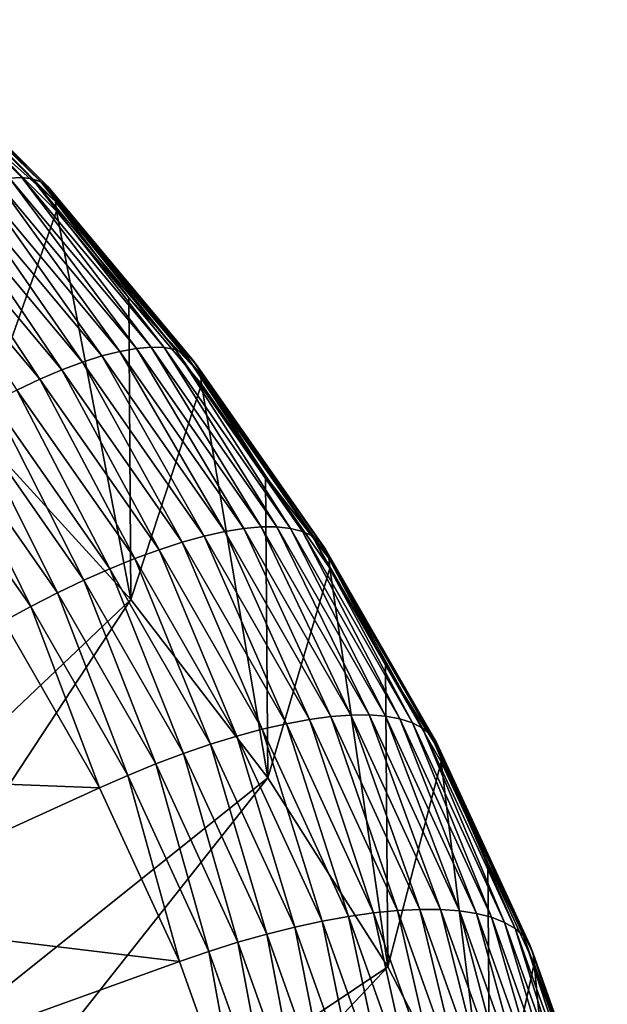
# Model space of a CAD drawing. Extents: x -32 to 32, y -279 to 0.
# Drawn here: x 16 to 21, y -168 to -160 of the extents above; entities that cross this region are included whole.
import ezdxf

# ---------------------------------------------------------------- set-up
doc = ezdxf.new("R2010")
doc.units = 0
doc.header["$MEASUREMENT"] = 0
doc.layers.add('L1', color=7, linetype='Continuous')

msp = doc.modelspace()

# ---------------------------------------------------------------- linework, layer by layer
at = {"layer": 'L1', "color": 7}
for points in [[(14.86161, -160.2722, -36.88021), (14.78544, -160.2691, -36.64427), (16.02939, -161.516, -36.19042)], [(14.78544, -160.2691, -36.64427), (15.93314, -161.5209, -35.96197), (16.02939, -161.516, -36.19042)], [(14.92466, -160.2906, -37.1193), (14.86161, -160.2722, -36.88021), (16.11197, -161.5255, -36.42403)], [(14.86161, -160.2722, -36.88021), (16.02939, -161.516, -36.19042), (16.11197, -161.5255, -36.42403)], [(14.97414, -160.3244, -37.3599), (14.92466, -160.2906, -37.1193), (16.18031, -161.5493, -36.66118)], [(14.92466, -160.2906, -37.1193), (16.11197, -161.5255, -36.42403), (16.18031, -161.5493, -36.66118)], [(15.00973, -160.3732, -37.60038), (14.97414, -160.3244, -37.3599), (16.23396, -161.5873, -36.90026)], [(14.97414, -160.3244, -37.3599), (16.18031, -161.5493, -36.66118), (16.23396, -161.5873, -36.90026)], [(15.03119, -160.4368, -37.83908), (15.00973, -160.3732, -37.60038), (16.27255, -161.6391, -37.13965)], [(15.00973, -160.3732, -37.60038), (16.23396, -161.5873, -36.90026), (16.27255, -161.6391, -37.13965)], [(15.67096, -161.1488, -37.84358), (15.03119, -160.4368, -37.83908), (16.29581, -161.7045, -37.37769)], [(15.03119, -160.4368, -37.83908), (16.27255, -161.6391, -37.13965), (16.29581, -161.7045, -37.37769)], [(15.68549, -163.5301, -44.42608), (15.67096, -161.1488, -37.84358), (16.30357, -161.7829, -37.61277)], [(16.29581, -161.7045, -37.37769), (16.30357, -161.7829, -37.61277), (15.67096, -161.1488, -37.84358)], [(15.82389, -161.5402, -35.74022), (15.70237, -161.5736, -35.52669), (16.80468, -162.889, -35.04793)], [(15.93314, -161.5209, -35.96197), (15.82389, -161.5402, -35.74022), (16.93473, -162.8658, -35.25775)], [(15.82389, -161.5402, -35.74022), (16.80468, -162.889, -35.04793), (16.93473, -162.8658, -35.25775)], [(16.02939, -161.516, -36.19042), (15.93314, -161.5209, -35.96197), (17.05165, -162.8557, -35.47616)], [(15.93314, -161.5209, -35.96197), (16.93473, -162.8658, -35.25775), (17.05165, -162.8557, -35.47616)], [(16.11197, -161.5255, -36.42403), (16.02939, -161.516, -36.19042), (17.15465, -162.8588, -35.70168)], [(16.02939, -161.516, -36.19042), (17.05165, -162.8557, -35.47616), (17.15465, -162.8588, -35.70168)], [(16.18031, -161.5493, -36.66118), (16.11197, -161.5255, -36.42403), (17.24303, -162.8752, -35.93277)], [(16.11197, -161.5255, -36.42403), (17.15465, -162.8588, -35.70168), (17.24303, -162.8752, -35.93277)], [(15.56942, -161.6211, -35.32285), (15.42594, -161.6822, -35.13008), (16.50885, -162.9744, -34.65974)], [(15.70237, -161.5736, -35.52669), (15.56942, -161.6211, -35.32285), (16.66239, -162.9253, -34.84813)], [(15.56942, -161.6211, -35.32285), (16.50885, -162.9744, -34.65974), (16.66239, -162.9253, -34.84813)], [(15.70237, -161.5736, -35.52669), (16.66239, -162.9253, -34.84813), (16.80468, -162.889, -35.04793)], [(16.23396, -161.5873, -36.90026), (16.18031, -161.5493, -36.66118), (17.31618, -162.9048, -36.16784)], [(16.18031, -161.5493, -36.66118), (17.24303, -162.8752, -35.93277), (17.31618, -162.9048, -36.16784)], [(16.27255, -161.6391, -37.13965), (16.23396, -161.5873, -36.90026), (17.37359, -162.9472, -36.40529)], [(16.23396, -161.5873, -36.90026), (17.31618, -162.9048, -36.16784), (17.37359, -162.9472, -36.40529)], [(15.42594, -161.6822, -35.13008), (15.27292, -161.7565, -34.94969), (16.34508, -163.0359, -34.48402)], [(15.42594, -161.6822, -35.13008), (16.34508, -163.0359, -34.48402), (16.50885, -162.9744, -34.65974)], [(16.29581, -161.7045, -37.37769), (16.27255, -161.6391, -37.13965), (17.41488, -163.0023, -36.64349)], [(16.27255, -161.6391, -37.13965), (17.37359, -162.9472, -36.40529), (17.41488, -163.0023, -36.64349)], [(15.27292, -161.7565, -34.94969), (15.1114, -161.8436, -34.78293), (16.17222, -163.1095, -34.32219)], [(15.27292, -161.7565, -34.94969), (16.17222, -163.1095, -34.32219), (16.34508, -163.0359, -34.48402)], [(17.43978, -163.0696, -36.88083), (16.87583, -162.4658, -37.36423), (16.29581, -161.7045, -37.37769)], [(16.29581, -161.7045, -37.37769), (16.87583, -162.4658, -37.36423), (16.30357, -161.7829, -37.61277)], [(16.29581, -161.7045, -37.37769), (17.41488, -163.0023, -36.64349), (17.43978, -163.0696, -36.88083)], [(15.1114, -161.8436, -34.78293), (15.99145, -163.1945, -34.17534), (16.17222, -163.1095, -34.32219)], [(15.68549, -163.5301, -44.42608), (16.30357, -161.7829, -37.61277), (16.89147, -164.8483, -43.94628)], [(16.30357, -161.7829, -37.61277), (16.87583, -162.4658, -37.36423), (16.89147, -164.8483, -43.94628)], [(16.89147, -164.8483, -43.94628), (16.87583, -162.4658, -37.36423), (17.44809, -163.1487, -37.11567)], [(17.43978, -163.0696, -36.88083), (17.44809, -163.1487, -37.11567), (16.87583, -162.4658, -37.36423)], [(16.93473, -162.8658, -35.25775), (16.80468, -162.889, -35.04793), (17.78257, -164.2886, -34.53852)], [(17.05165, -162.8557, -35.47616), (16.93473, -162.8658, -35.25775), (17.92019, -164.2762, -34.7444)], [(16.93473, -162.8658, -35.25775), (17.78257, -164.2886, -34.53852), (17.92019, -164.2762, -34.7444)], [(17.15465, -162.8588, -35.70168), (17.05165, -162.8557, -35.47616), (18.04392, -164.2758, -34.95927)], [(17.05165, -162.8557, -35.47616), (17.92019, -164.2762, -34.7444), (18.04392, -164.2758, -34.95927)], [(17.24303, -162.8752, -35.93277), (17.15465, -162.8588, -35.70168), (18.15291, -164.2876, -35.18167)], [(17.15465, -162.8588, -35.70168), (18.04392, -164.2758, -34.95927), (18.15291, -164.2876, -35.18167)], [(16.66239, -162.9253, -34.84813), (16.50885, -162.9744, -34.65974), (17.46953, -164.3494, -34.1593)], [(16.80468, -162.889, -35.04793), (16.66239, -162.9253, -34.84813), (17.63201, -164.3131, -34.34304)], [(16.66239, -162.9253, -34.84813), (17.46953, -164.3494, -34.1593), (17.63201, -164.3131, -34.34304)], [(16.80468, -162.889, -35.04793), (17.63201, -164.3131, -34.34304), (17.78257, -164.2886, -34.53852)], [(17.31618, -162.9048, -36.16784), (17.24303, -162.8752, -35.93277), (18.24643, -164.3113, -35.41008)], [(17.24303, -162.8752, -35.93277), (18.15291, -164.2876, -35.18167), (18.24643, -164.3113, -35.41008)], [(17.37359, -162.9472, -36.40529), (17.31618, -162.9048, -36.16784), (18.32383, -164.3469, -35.64293)], [(17.31618, -162.9048, -36.16784), (18.24643, -164.3113, -35.41008), (18.32383, -164.3469, -35.64293)], [(17.41488, -163.0023, -36.64349), (17.37359, -162.9472, -36.40529), (18.38459, -164.3941, -35.87864)], [(17.37359, -162.9472, -36.40529), (18.32383, -164.3469, -35.64293), (18.38459, -164.3941, -35.87864)], [(16.50885, -162.9744, -34.65974), (16.34508, -163.0359, -34.48402), (17.29623, -164.3972, -33.98855)], [(16.50885, -162.9744, -34.65974), (17.29623, -164.3972, -33.98855), (17.46953, -164.3494, -34.1593)], [(17.43978, -163.0696, -36.88083), (17.41488, -163.0023, -36.64349), (18.42829, -164.4526, -36.11559)], [(17.41488, -163.0023, -36.64349), (18.38459, -164.3941, -35.87864), (18.42829, -164.4526, -36.11559)], [(16.34508, -163.0359, -34.48402), (16.17222, -163.1095, -34.32219), (17.11331, -164.4564, -33.83195)], [(16.34508, -163.0359, -34.48402), (17.11331, -164.4564, -33.83195), (17.29623, -164.3972, -33.98855)], [(18.45463, -164.522, -36.35217), (17.95576, -163.8753, -36.85122), (17.43978, -163.0696, -36.88083)], [(17.95576, -163.8753, -36.85122), (17.44809, -163.1487, -37.11567), (17.43978, -163.0696, -36.88083)], [(17.43978, -163.0696, -36.88083), (18.42829, -164.4526, -36.11559), (18.45463, -164.522, -36.35217)], [(16.17222, -163.1095, -34.32219), (15.99145, -163.1945, -34.17534), (16.92202, -164.5264, -33.69059)], [(16.17222, -163.1095, -34.32219), (16.92202, -164.5264, -33.69059), (17.11331, -164.4564, -33.83195)], [(16.89147, -164.8483, -43.94628), (17.44809, -163.1487, -37.11567), (17.9724, -166.2591, -43.43281)], [(17.44809, -163.1487, -37.11567), (17.95576, -163.8753, -36.85122), (17.9724, -166.2591, -43.43281)], [(15.99145, -163.1945, -34.17534), (15.80399, -163.2905, -34.04448), (16.72365, -164.6068, -33.56541)], [(15.99145, -163.1945, -34.17534), (16.72365, -164.6068, -33.56541), (16.92202, -164.5264, -33.69059)], [(15.80399, -163.2905, -34.04448), (15.61114, -163.3968, -33.93051), (16.51958, -164.697, -33.45729)], [(15.80399, -163.2905, -34.04448), (16.51958, -164.697, -33.45729), (16.72365, -164.6068, -33.56541)], [(15.61114, -163.3968, -33.93051), (15.4142, -163.5127, -33.8342), (16.31118, -164.7964, -33.36694)], [(15.61114, -163.3968, -33.93051), (16.31118, -164.7964, -33.36694), (16.51958, -164.697, -33.45729)], [(12.98463, -168.5626, -42.5944), (15.68549, -163.5301, -44.42608), (16.89147, -164.8483, -43.94628)], [(15.4142, -163.5127, -33.8342), (15.21452, -163.6373, -33.75621), (16.09988, -164.9044, -33.29501)], [(15.4142, -163.5127, -33.8342), (16.09988, -164.9044, -33.29501), (16.31118, -164.7964, -33.36694)], [(15.21452, -163.6373, -33.75621), (15.88713, -165.0202, -33.24196), (16.09988, -164.9044, -33.29501)], [(17.9724, -166.2591, -43.43281), (17.95576, -163.8753, -36.85122), (18.46343, -164.6018, -36.58677)], [(18.45463, -164.522, -36.35217), (18.46343, -164.6018, -36.58677), (17.95576, -163.8753, -36.85122)], [(17.63201, -164.3131, -34.34304), (17.46953, -164.3494, -34.1593), (18.30086, -165.7968, -33.63247)], [(17.78257, -164.2886, -34.53852), (17.63201, -164.3131, -34.34304), (18.47108, -165.774, -33.81131)], [(17.63201, -164.3131, -34.34304), (18.30086, -165.7968, -33.63247), (18.47108, -165.774, -33.81131)], [(17.92019, -164.2762, -34.7444), (17.78257, -164.2886, -34.53852), (18.62881, -165.762, -34.00225)], [(17.78257, -164.2886, -34.53852), (18.47108, -165.774, -33.81131), (18.62881, -165.762, -34.00225)], [(18.04392, -164.2758, -34.95927), (17.92019, -164.2762, -34.7444), (18.77298, -165.761, -34.20398)], [(17.92019, -164.2762, -34.7444), (18.62881, -165.762, -34.00225), (18.77298, -165.761, -34.20398)], [(18.15291, -164.2876, -35.18167), (18.04392, -164.2758, -34.95927), (18.90259, -165.7709, -34.41512)], [(18.04392, -164.2758, -34.95927), (18.77298, -165.761, -34.20398), (18.90259, -165.7709, -34.41512)], [(18.24643, -164.3113, -35.41008), (18.15291, -164.2876, -35.18167), (19.01678, -165.7916, -34.63423)], [(18.15291, -164.2876, -35.18167), (18.90259, -165.7709, -34.41512), (19.01678, -165.7916, -34.63423)], [(18.32383, -164.3469, -35.64293), (18.24643, -164.3113, -35.41008), (19.11475, -165.8231, -34.85982)], [(18.24643, -164.3113, -35.41008), (19.01678, -165.7916, -34.63423), (19.11475, -165.8231, -34.85982)], [(18.38459, -164.3941, -35.87864), (18.32383, -164.3469, -35.64293), (19.19583, -165.8652, -35.09033)], [(18.32383, -164.3469, -35.64293), (19.11475, -165.8231, -34.85982), (19.19583, -165.8652, -35.09033)], [(17.29623, -164.3972, -33.98855), (17.11331, -164.4564, -33.83195), (17.9277, -165.8743, -33.31587)], [(17.46953, -164.3494, -34.1593), (17.29623, -164.3972, -33.98855), (18.11933, -165.8303, -33.46695)], [(17.29623, -164.3972, -33.98855), (17.9277, -165.8743, -33.31587), (18.11933, -165.8303, -33.46695)], [(17.46953, -164.3494, -34.1593), (18.11933, -165.8303, -33.46695), (18.30086, -165.7968, -33.63247)], [(18.42829, -164.4526, -36.11559), (18.38459, -164.3941, -35.87864), (19.25948, -165.9174, -35.32421)], [(18.38459, -164.3941, -35.87864), (19.19583, -165.8652, -35.09033), (19.25948, -165.9174, -35.32421)], [(17.11331, -164.4564, -33.83195), (16.92202, -164.5264, -33.69059), (17.7273, -165.9285, -33.18027)], [(17.11331, -164.4564, -33.83195), (17.7273, -165.9285, -33.18027), (17.9277, -165.8743, -33.31587)], [(18.45463, -164.522, -36.35217), (18.42829, -164.4526, -36.11559), (19.30525, -165.9795, -35.55985)], [(18.42829, -164.4526, -36.11559), (19.25948, -165.9174, -35.32421), (19.30525, -165.9795, -35.55985)], [(16.92202, -164.5264, -33.69059), (16.72365, -164.6068, -33.56541), (17.5195, -165.9924, -33.06108)], [(16.92202, -164.5264, -33.69059), (17.5195, -165.9924, -33.06108), (17.7273, -165.9285, -33.18027)], [(18.90275, -165.3667, -36.30837), (18.45463, -164.522, -36.35217), (19.33284, -166.0511, -35.79564)], [(18.90275, -165.3667, -36.30837), (18.46343, -164.6018, -36.58677), (18.45463, -164.522, -36.35217)], [(18.45463, -164.522, -36.35217), (19.30525, -165.9795, -35.55985), (19.33284, -166.0511, -35.79564)], [(16.72365, -164.6068, -33.56541), (16.51958, -164.697, -33.45729), (17.30571, -166.0657, -32.9591)], [(16.72365, -164.6068, -33.56541), (17.30571, -166.0657, -32.9591), (17.5195, -165.9924, -33.06108)], [(17.9724, -166.2591, -43.43281), (18.46343, -164.6018, -36.58677), (18.92026, -167.752, -42.88945)], [(18.46343, -164.6018, -36.58677), (18.90275, -165.3667, -36.30837), (18.92026, -167.752, -42.88945)], [(16.51958, -164.697, -33.45729), (16.31118, -164.7964, -33.36694), (17.08739, -166.1479, -32.87505)], [(16.51958, -164.697, -33.45729), (17.08739, -166.1479, -32.87505), (17.30571, -166.0657, -32.9591)], [(16.31118, -164.7964, -33.36694), (16.09988, -164.9044, -33.29501), (16.86604, -166.2384, -32.80948)], [(16.31118, -164.7964, -33.36694), (16.86604, -166.2384, -32.80948), (17.08739, -166.1479, -32.87505)], [(12.98463, -168.5626, -42.5944), (16.89147, -164.8483, -43.94628), (13.74022, -169.6441, -42.20079)], [(13.74022, -169.6441, -42.20079), (16.89147, -164.8483, -43.94628), (17.9724, -166.2591, -43.43281)], [(16.09988, -164.9044, -33.29501), (15.88713, -165.0202, -33.24196), (16.64317, -166.3365, -32.76286)], [(16.09988, -164.9044, -33.29501), (16.64317, -166.3365, -32.76286), (16.86604, -166.2384, -32.80948)], [(15.88713, -165.0202, -33.24196), (13.74022, -166.2239, -32.80386), (16.64317, -166.3365, -32.76286)], [(18.92026, -167.752, -42.88945), (18.90275, -165.3667, -36.30837), (19.34206, -166.1316, -36.02996)], [(19.33284, -166.0511, -35.79564), (19.34206, -166.1316, -36.02996), (18.90275, -165.3667, -36.30837)], [(18.30086, -165.7968, -33.63247), (18.11933, -165.8303, -33.46695), (18.80827, -167.3246, -32.92307)], [(18.47108, -165.774, -33.81131), (18.30086, -165.7968, -33.63247), (18.99671, -167.3061, -33.08315)], [(18.30086, -165.7968, -33.63247), (18.80827, -167.3246, -32.92307), (18.99671, -167.3061, -33.08315)], [(18.62881, -165.762, -34.00225), (18.47108, -165.774, -33.81131), (19.1734, -167.2973, -33.25688)], [(18.47108, -165.774, -33.81131), (18.99671, -167.3061, -33.08315), (19.1734, -167.2973, -33.25688)], [(18.77298, -165.761, -34.20398), (18.62881, -165.762, -34.00225), (19.33713, -167.2983, -33.44308)], [(18.62881, -165.762, -34.00225), (19.1734, -167.2973, -33.25688), (19.33713, -167.2983, -33.44308)], [(18.90259, -165.7709, -34.41512), (18.77298, -165.761, -34.20398), (19.48678, -167.3092, -33.64049)], [(18.77298, -165.761, -34.20398), (19.33713, -167.2983, -33.44308), (19.48678, -167.3092, -33.64049)], [(19.01678, -165.7916, -34.63423), (18.90259, -165.7709, -34.41512), (19.62132, -167.3297, -33.84773)], [(18.90259, -165.7709, -34.41512), (19.48678, -167.3092, -33.64049), (19.62132, -167.3297, -33.84773)], [(19.11475, -165.8231, -34.85982), (19.01678, -165.7916, -34.63423), (19.73984, -167.3599, -34.06342)], [(19.01678, -165.7916, -34.63423), (19.62132, -167.3297, -33.84773), (19.73984, -167.3599, -34.06342)], [(19.19583, -165.8652, -35.09033), (19.11475, -165.8231, -34.85982), (19.84154, -167.3995, -34.28606)], [(19.11475, -165.8231, -34.85982), (19.73984, -167.3599, -34.06342), (19.84154, -167.3995, -34.28606)], [(17.9277, -165.8743, -33.31587), (17.7273, -165.9285, -33.18027), (18.40134, -167.3904, -32.64816)], [(18.11933, -165.8303, -33.46695), (17.9277, -165.8743, -33.31587), (18.60936, -167.3528, -32.77775)], [(17.9277, -165.8743, -33.31587), (18.40134, -167.3904, -32.64816), (18.60936, -167.3528, -32.77775)], [(18.11933, -165.8303, -33.46695), (18.60936, -167.3528, -32.77775), (18.80827, -167.3246, -32.92307)], [(19.25948, -165.9174, -35.32421), (19.19583, -165.8652, -35.09033), (19.92571, -167.4482, -34.51415)], [(19.19583, -165.8652, -35.09033), (19.84154, -167.3995, -34.28606), (19.92571, -167.4482, -34.51415)], [(17.7273, -165.9285, -33.18027), (17.5195, -165.9924, -33.06108), (18.18564, -167.4372, -32.53521)], [(17.7273, -165.9285, -33.18027), (18.18564, -167.4372, -32.53521), (18.40134, -167.3904, -32.64816)], [(19.30525, -165.9795, -35.55985), (19.25948, -165.9174, -35.32421), (19.99177, -167.5057, -34.74611)], [(19.25948, -165.9174, -35.32421), (19.92571, -167.4482, -34.51415), (19.99177, -167.5057, -34.74611)], [(19.33284, -166.0511, -35.79564), (19.30525, -165.9795, -35.55985), (20.03929, -167.5716, -34.98038)], [(19.30525, -165.9795, -35.55985), (19.99177, -167.5057, -34.74611), (20.03929, -167.5716, -34.98038)], [(17.5195, -165.9924, -33.06108), (17.30571, -166.0657, -32.9591), (17.96372, -167.4929, -32.43965)], [(17.5195, -165.9924, -33.06108), (17.96372, -167.4929, -32.43965), (18.18564, -167.4372, -32.53521)], [(20.06793, -167.6455, -35.21534), (19.70978, -166.9292, -35.73968), (19.33284, -166.0511, -35.79564)], [(19.33284, -166.0511, -35.79564), (19.70978, -166.9292, -35.73968), (19.34206, -166.1316, -36.02996)], [(19.33284, -166.0511, -35.79564), (20.03929, -167.5716, -34.98038), (20.06793, -167.6455, -35.21534)], [(17.30571, -166.0657, -32.9591), (17.08739, -166.1479, -32.87505), (17.7371, -167.5571, -32.36215)], [(17.30571, -166.0657, -32.9591), (17.7371, -167.5571, -32.36215), (17.96372, -167.4929, -32.43965)], [(18.92026, -167.752, -42.88945), (19.34206, -166.1316, -36.02996), (19.72805, -169.3159, -42.32023)], [(19.34206, -166.1316, -36.02996), (19.70978, -166.9292, -35.73968), (19.72805, -169.3159, -42.32023)], [(17.08739, -166.1479, -32.87505), (16.86604, -166.2384, -32.80948), (17.50734, -167.6293, -32.30323)], [(17.08739, -166.1479, -32.87505), (17.50734, -167.6293, -32.30323), (17.7371, -167.5571, -32.36215)], [(16.64317, -166.3365, -32.76286), (13.74022, -166.2239, -32.80386), (14.39409, -167.3623, -32.3895)], [(13.74022, -169.6441, -42.20079), (17.9724, -166.2591, -43.43281), (14.39409, -170.7825, -41.78642)], [(14.39409, -170.7825, -41.78642), (17.9724, -166.2591, -43.43281), (18.92026, -167.752, -42.88945)], [(16.86604, -166.2384, -32.80948), (16.64317, -166.3365, -32.76286), (17.27599, -167.7091, -32.26329)], [(16.86604, -166.2384, -32.80948), (17.27599, -167.7091, -32.26329), (17.50734, -167.6293, -32.30323)], [(16.64317, -166.3365, -32.76286), (14.39409, -167.3623, -32.3895), (17.27599, -167.7091, -32.26329)], [(19.72805, -169.3159, -42.32023), (19.70978, -166.9292, -35.73968), (20.0775, -167.7268, -35.44939)], [(20.06793, -167.6455, -35.21534), (20.0775, -167.7268, -35.44939), (19.70978, -166.9292, -35.73968)], [(19.1734, -167.2973, -33.25688), (18.99671, -167.3061, -33.08315), (19.55192, -168.8659, -32.5154)], [(19.33713, -167.2983, -33.44308), (19.1734, -167.2973, -33.25688), (19.73377, -168.8717, -32.68385)], [(19.1734, -167.2973, -33.25688), (19.55192, -168.8659, -32.5154), (19.73377, -168.8717, -32.68385)], [(19.48678, -167.3092, -33.64049), (19.33713, -167.2983, -33.44308), (19.90228, -168.8861, -32.86516)], [(19.33713, -167.2983, -33.44308), (19.73377, -168.8717, -32.68385), (19.90228, -168.8861, -32.86516)], [(17.27599, -167.7091, -32.26329), (14.39409, -167.3623, -32.3895), (14.9414, -168.5494, -31.95744)], [(18.60936, -167.3528, -32.77775), (18.40134, -167.3904, -32.64816), (18.93914, -168.9014, -32.09821)], [(18.80827, -167.3246, -32.92307), (18.60936, -167.3528, -32.77775), (19.15324, -168.8809, -32.22157)], [(18.60936, -167.3528, -32.77775), (18.93914, -168.9014, -32.09821), (19.15324, -168.8809, -32.22157)], [(18.99671, -167.3061, -33.08315), (18.80827, -167.3246, -32.92307), (19.35797, -168.869, -32.36096)], [(18.80827, -167.3246, -32.92307), (19.15324, -168.8809, -32.22157), (19.35797, -168.869, -32.36096)], [(18.99671, -167.3061, -33.08315), (19.35797, -168.869, -32.36096), (19.55192, -168.8659, -32.5154)], [(19.62132, -167.3297, -33.84773), (19.48678, -167.3092, -33.64049), (20.0563, -168.9093, -33.05809)], [(19.48678, -167.3092, -33.64049), (19.90228, -168.8861, -32.86516), (20.0563, -168.9093, -33.05809)], [(19.73984, -167.3599, -34.06342), (19.62132, -167.3297, -33.84773), (20.19478, -168.9409, -33.26132)], [(19.62132, -167.3297, -33.84773), (20.0563, -168.9093, -33.05809), (20.19478, -168.9409, -33.26132)], [(19.84154, -167.3995, -34.28606), (19.73984, -167.3599, -34.06342), (20.31677, -168.9808, -33.47346)], [(19.73984, -167.3599, -34.06342), (20.19478, -168.9409, -33.26132), (20.31677, -168.9808, -33.47346)], [(18.18564, -167.4372, -32.53521), (17.96372, -167.4929, -32.43965), (18.48873, -168.968, -31.90278)], [(18.40134, -167.3904, -32.64816), (18.18564, -167.4372, -32.53521), (18.71714, -168.9305, -31.9917)], [(18.18564, -167.4372, -32.53521), (18.48873, -168.968, -31.90278), (18.71714, -168.9305, -31.9917)], [(18.40134, -167.3904, -32.64816), (18.71714, -168.9305, -31.9917), (18.93914, -168.9014, -32.09821)], [(19.92571, -167.4482, -34.51415), (19.84154, -167.3995, -34.28606), (20.42143, -169.0288, -33.69307)], [(19.84154, -167.3995, -34.28606), (20.31677, -168.9808, -33.47346), (20.42143, -169.0288, -33.69307)], [(19.99177, -167.5057, -34.74611), (19.92571, -167.4482, -34.51415), (20.50806, -169.0844, -33.91863)], [(19.92571, -167.4482, -34.51415), (20.42143, -169.0288, -33.69307), (20.50806, -169.0844, -33.91863)], [(17.96372, -167.4929, -32.43965), (17.7371, -167.5571, -32.36215), (18.25549, -169.0135, -31.83205)], [(17.96372, -167.4929, -32.43965), (18.25549, -169.0135, -31.83205), (18.48873, -168.968, -31.90278)], [(20.03929, -167.5716, -34.98038), (19.99177, -167.5057, -34.74611), (20.57606, -169.1473, -34.14863)], [(19.99177, -167.5057, -34.74611), (20.50806, -169.0844, -33.91863), (20.57606, -169.1473, -34.14863)], [(17.7371, -167.5571, -32.36215), (17.50734, -167.6293, -32.30323), (18.01901, -169.0669, -31.77999)], [(17.7371, -167.5571, -32.36215), (18.01901, -169.0669, -31.77999), (18.25549, -169.0135, -31.83205)], [(20.06793, -167.6455, -35.21534), (20.03929, -167.5716, -34.98038), (20.62497, -169.2171, -34.38147)], [(20.03929, -167.5716, -34.98038), (20.57606, -169.1473, -34.14863), (20.62497, -169.2171, -34.38147)], [(17.50734, -167.6293, -32.30323), (17.27599, -167.7091, -32.26329), (17.7809, -169.1277, -31.74697)], [(17.50734, -167.6293, -32.30323), (17.7809, -169.1277, -31.74697), (18.01901, -169.0669, -31.77999)], [(20.3709, -168.5511, -35.14936), (20.06793, -167.6455, -35.21534), (20.65444, -169.2933, -34.61557)], [(20.3709, -168.5511, -35.14936), (20.0775, -167.7268, -35.44939), (20.06793, -167.6455, -35.21534)], [(20.06793, -167.6455, -35.21534), (20.62497, -169.2171, -34.38147), (20.65444, -169.2933, -34.61557)], [(14.39409, -170.7825, -41.78642), (18.92026, -167.752, -42.88945), (14.9414, -171.9696, -41.35437)], [(17.27599, -167.7091, -32.26329), (14.9414, -168.5494, -31.95744), (17.7809, -169.1277, -31.74697)], [(14.9414, -171.9696, -41.35437), (18.92026, -167.752, -42.88945), (19.72805, -169.3159, -42.32023)], [(19.72805, -169.3159, -42.32023), (20.0775, -167.7268, -35.44939), (20.38977, -170.9393, -41.72937)], [(20.0775, -167.7268, -35.44939), (20.3709, -168.5511, -35.14936), (20.38977, -170.9393, -41.72937)]]:
    msp.add_3dface(points, dxfattribs=at)

doc.saveas('drawing.dxf')
